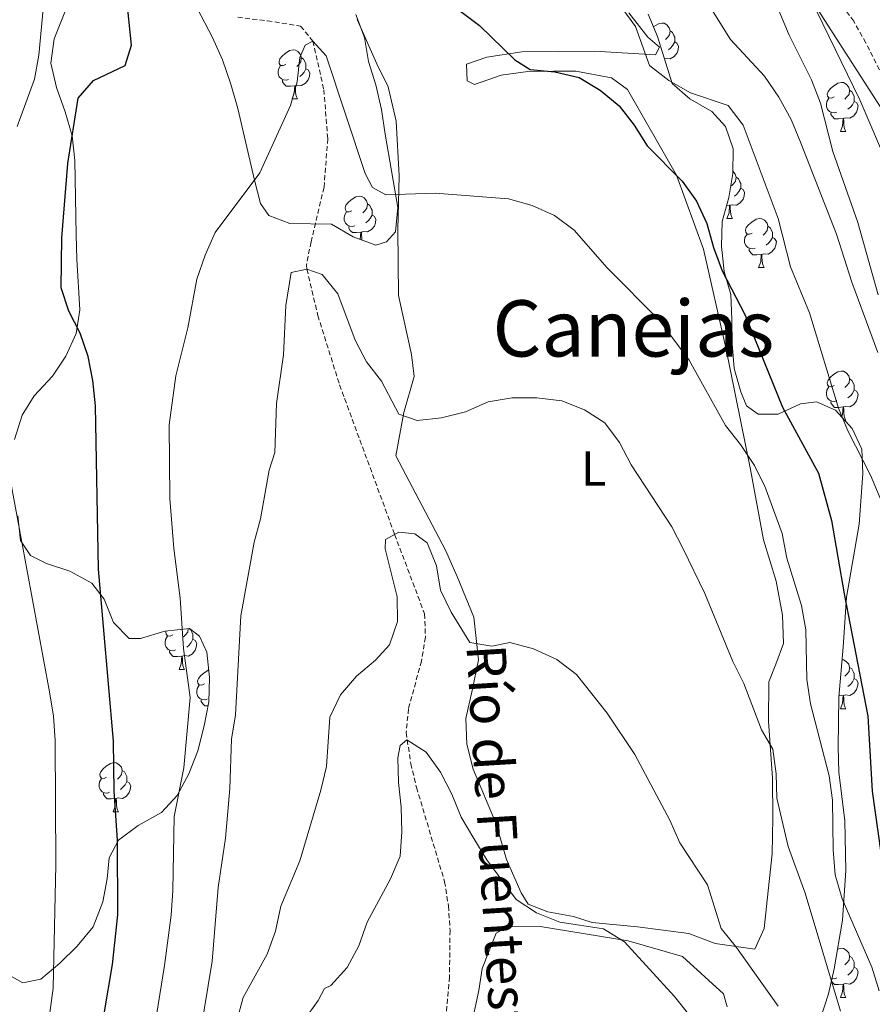
# Model space of a CAD drawing. Units: metres. Extents: x 548663 to 553140, y 4716643 to 4719645.
# Drawn here: x 552279 to 552453, y 4718638 to 4718840 of the extents above; entities that cross this region are included whole.
import ezdxf
from ezdxf.enums import TextEntityAlignment as Align

# ---------------------------------------------------------------- set-up
doc = ezdxf.new("R2010")
doc.units = ezdxf.units.M
doc.header["$MEASUREMENT"] = 0
doc.linetypes.add('TRAZOSX2', pattern=[1.5, 1, -0.5])
for name, color, linetype, lineweight in [('Level 11', 142, 'TRAZOSX2', 13), ('Level 21', 19, 'Continuous', 0), ('Level 35', 92, 'Continuous', 0), ('Level 36', 19, 'Continuous', 40), ('Level 37', 92, 'Continuous', 0), ('Level 4', 36, 'Continuous', 30), ('Level 43', 142, 'Continuous', 0), ('Level 45', 19, 'Continuous', 0), ('Level 5', 36, 'Continuous', 0)]:
    doc.layers.add(name, color=color, linetype=linetype, lineweight=lineweight)
doc.styles.add('Arial', font='ARIAL.TTF', dxfattribs={"height": 0.2})

msp = doc.modelspace()

# ---------------------------------------------------------------- linework, layer by layer
at = {"layer": 'Level 11', "color": 142, "linetype": 'TRAZOSX2', "lineweight": 13}
msp.add_polyline3d([(552323.2, 4718840, 696.92), (552329.28, 4718839.28, 696.88), (552336.05, 4718838.2, 696.43), (552338.57, 4718835.14, 695.01), (552340.81, 4718825.2, 693.87), (552341.6, 4718815.18, 692.98), (552340.84, 4718805.26, 692.27), (552338.18, 4718794.09, 691.77), (552337.25, 4718789.37, 690.18), (552337.34, 4718788.51, 690.01), (552339.58, 4718779.06, 688.99), (552344.02, 4718764.87, 687.6), (552355.28, 4718734.29, 685.01), (552361.41, 4718718.06, 683.92), (552361.57, 4718713.3, 682.77), (552360.75, 4718708.42, 682.01), (552358.11, 4718698.66, 680.66), (552357.64, 4718693.79, 680.14), (552358.58, 4718687.44, 679.65), (552359.75, 4718682.58, 679.35), (552365.49, 4718663.32, 677.53), (552366.27, 4718658.36, 677.24), (552366.6, 4718653.36, 677.11), (552366.48, 4718643.86, 676.72), (552365.6, 4718634, 675.28)], dxfattribs=at)
at = {"layer": 'Level 21', "color": 19, "linetype": 'TRAZOSX2', "lineweight": 0}
msp.add_polyline3d([(552456.36, 4718825.24, 723.76), (552451.6, 4718834.8, 723.67), (552449.1, 4718839.18, 723.23), (552443.52, 4718846.98, 722.34)], dxfattribs=at)
at = {"layer": 'Level 35', "color": 92, "linetype": 'Continuous', "lineweight": 0, "ltscale": 0.5}
for points in [[(552277.5, 4718921.93, 715.11), (552282.28, 4718924.56, 713.63), (552285.59, 4718920.74, 713.63), (552288.43, 4718914.3, 713.29), (552289.43, 4718910.46, 712.9), (552290.56, 4718900.39, 712.55), (552290.71, 4718895.38, 712.55), (552290.77, 4718885.37, 711.26), (552290.76, 4718865.3, 707.32), (552290.35, 4718850.13, 705.03), (552289.5, 4718845.22, 704.6), (552285.68, 4718835.58, 704.49), (552285.01, 4718830.62, 704.48), (552286.15, 4718825.64, 704.48), (552287.96, 4718820.7, 704.31), (552289.36, 4718815.76, 703.9), (552289.9, 4718810.7, 703.11), (552290.17, 4718795.55, 700.7), (552290.32, 4718790.58, 700.17), (552290.95, 4718780.23, 699.7), (552290.19, 4718775.34, 698.95), (552288.04, 4718770.75, 698.78)], [(552438.89, 4718846.12, 725.21), (552455.35, 4718820.44, 725.21)], [(552351.46, 4718793.41, 696.7), (552346.8, 4718795.14, 697.34), (552342.38, 4718797.74, 697.52), (552333.84, 4718797.82, 697.75), (552329.58, 4718799.48, 699.3), (552327.87, 4718801.97, 699.85), (552326.66, 4718806.72, 700.77), (552323.23, 4718821.36, 701.52), (552321.77, 4718826.32, 701.89), (552320.06, 4718831.28, 701.92), (552318.04, 4718835.9, 701.95), (552313.4, 4718844.81, 702.93)], [(552347.36, 4718840.58, 701.95), (552349.14, 4718835.89, 701.93), (552349.9, 4718830.95, 701.75), (552351.41, 4718826.17, 701.08), (552352.59, 4718821.17, 700.66), (552353.33, 4718816.08, 700.36), (552355.92, 4718801.14, 698.3), (552355.44, 4718796.13, 697.8), (552353.58, 4718794.11, 697.8), (552351.46, 4718793.41, 696.7)], [(552448.81, 4718755.93, 708.08), (552445.41, 4718759.67, 707.17), (552441.52, 4718761.4, 705.93), (552438.2, 4718761, 705.41), (552433.65, 4718758.91, 705.35), (552429.58, 4718758.89, 705.35), (552427.19, 4718760.56, 705.02), (552426.05, 4718763.43, 704.37), (552424.65, 4718768.2, 703.77), (552424.24, 4718773.25, 703.33), (552424.21, 4718778.25, 703.33), (552423.99, 4718783.32, 704.51), (552422.62, 4718788.06, 705.38), (552422.06, 4718793.21, 705.91), (552422.2, 4718798.23, 706.51), (552423.56, 4718803.16, 706.89), (552424.4, 4718808.09, 706.92), (552424.5, 4718813.12, 706.93), (552422.91, 4718817.68, 708.66), (552420.08, 4718820.73, 709.11), (552415.64, 4718823.36, 709.64), (552412.03, 4718826.5, 710.21), (552408.97, 4718836.06, 712.52), (552407.1, 4718840.66, 713.06)], [(552288.04, 4718770.75, 698.78), (552285.35, 4718766.68, 700.15), (552281.6, 4718762.65, 702.17), (552279.14, 4718758.69, 703.96), (552277.57, 4718753.68, 705.64)], [(552442.32, 4718635.35, 697.78), (552443.93, 4718640.43, 698.7), (552445.14, 4718645.48, 699.06), (552446.84, 4718655.47, 699.08), (552447.53, 4718665.6, 699.08), (552447.29, 4718675.74, 699.08), (552446.1, 4718685.74, 699.08), (552445.94, 4718690.8, 699.48), (552446.06, 4718701.07, 701.34), (552446.94, 4718711.29, 702.7), (552447.63, 4718721.48, 704.62), (552450.22, 4718736.42, 707.17), (552450.99, 4718746.75, 708.06), (552450.78, 4718751.75, 708.09), (552448.81, 4718755.93, 708.08)], [(552278.24, 4718738.09, 708.06), (552278.78, 4718733.03, 708.06), (552280.86, 4718729.97, 708), (552284.12, 4718728.36, 707.21), (552288.89, 4718726.76, 705.91), (552293.35, 4718724.35, 704.38), (552295.93, 4718721.05, 703.15), (552297.84, 4718716.3, 701.34), (552300.99, 4718713, 699.41), (552303.36, 4718713.02, 698.41), (552308.3, 4718714.55, 696.32), (552313.36, 4718715.08, 694.4), (552315.38, 4718713.53, 693.54), (552316.9, 4718710.22, 692.72), (552317.43, 4718705.09, 691.83), (552317.27, 4718700.09, 691.78), (552316.33, 4718695.2, 692.34), (552315.02, 4718690.06, 694), (552313.23, 4718685.35, 695.22), (552310.81, 4718680.96, 696.34), (552307.61, 4718677.45, 697.88), (552302.84, 4718674.84, 699.31), (552298.85, 4718671.81, 699.59), (552296.93, 4718668.23, 701.03), (552296.52, 4718663.91, 702.44), (552295.62, 4718659.2, 703.86), (552293.64, 4718654.13, 705.07), (552290.4, 4718650.17, 706.17), (552286.86, 4718646.64, 707.21), (552282.93, 4718643.43, 708.44), (552279.31, 4718642.66, 709.45), (552277.11, 4718643.89, 709.72)]]:
    msp.add_polyline3d(points, dxfattribs=at)
at = {"layer": 'Level 36', "color": 92, "linetype": 'Continuous', "lineweight": 0}
for points in [[(552403.12, 4718840.91, 706.02), (552407.03, 4718835.92, 706.01), (552409.42, 4718833.87, 706.01), (552408.62, 4718832.36, 705.05), (552396.16, 4718833.1, 703.19), (552381.26, 4718832.95, 700.48), (552374.14, 4718831.85, 700.4), (552369.95, 4718830.45, 699.63), (552370.1, 4718827.01, 699.45), (552371.6, 4718826.26, 699.45), (552377.04, 4718828.17, 699.48), (552382.48, 4718828.89, 699.75), (552387.73, 4718828.99, 700.66), (552392.3, 4718829.01, 700.78), (552399.57, 4718827.62, 701.67), (552402.9, 4718825.26, 701.88), (552412.89, 4718807.73, 701), (552418.43, 4718792.62, 700.38), (552422.99, 4718772.43, 698.29), (552428.02, 4718747.55, 696.59), (552430.67, 4718733.23, 695.83), (552433.29, 4718724.74, 695.11), (552434.52, 4718717.8, 694.49), (552434.74, 4718712.04, 694.38), (552433.2, 4718707.78, 693.36), (552431.78, 4718704.14, 693.35), (552431.7, 4718696.13, 691.77), (552432.52, 4718684.49, 690.81), (552432.57, 4718676.36, 689.59), (552432.42, 4718669.03, 689.17), (552431.59, 4718661.45, 687.54), (552430.82, 4718653.75, 687.43), (552428.91, 4718649.55, 687.59)], [(552428.91, 4718649.55, 687.59), (552420.77, 4718650.69, 685.77), (552415.44, 4718652.72, 684.72), (552404.91, 4718654.1, 683.89), (552395.64, 4718654.98, 682.11), (552391.82, 4718656.21, 682.04), (552386.62, 4718657.18, 681.57), (552382.54, 4718658.72, 681.44), (552381.15, 4718661.03, 681.44), (552378.17, 4718667.84, 681.44), (552376, 4718675.15, 682.41), (552371.3, 4718686.32, 683.12), (552370.02, 4718691.45, 683.99), (552369.8, 4718696.7, 684.59), (552371.14, 4718702.4, 685.84), (552372.42, 4718708.67, 686.18), (552371.49, 4718717.36, 686.49), (552368.06, 4718725.67, 688.32), (552365.66, 4718731.1, 689.05), (552355.53, 4718750.38, 690.71), (552357.16, 4718759.21, 691.98), (552359.25, 4718766.55, 693.69), (552358.72, 4718771.05, 694.4), (552356.08, 4718783.11, 694.21), (552355.94, 4718796.63, 695.3), (552356.19, 4718807.58, 696.89), (552355.62, 4718818.78, 697.93), (552353.96, 4718825.78, 698.41), (552351.61, 4718830.46, 699.12), (552347.62, 4718839.52, 700.12)], [(552408.18, 4718838.01, 0.01), (552408.28, 4718838.09, 0.01), (552409.18, 4718838.67, 0.01), (552409.93, 4718838.83, 0.01), (552410.35, 4718838.78, 0.01), (552410.88, 4718838.46, 0.01), (552411.41, 4718837.88, 0.01), (552411.57, 4718837.24, 0.01), (552411.46, 4718836.39, 0.01), (552411.04, 4718835.86, 0.01), (552410.62, 4718835.43, 0.01)], [(552411.57, 4718837.24, 0.01), (552412.05, 4718836.92, 0.01), (552412.36, 4718836.28, 0.01), (552412.52, 4718835.96, 0.01), (552412.52, 4718835.38, 0.01), (552412.52, 4718834.96, 0.01), (552412.15, 4718834.27, 0.01), (552411.73, 4718833.79, 0.01), (552411.25, 4718833.37, 0.01)], [(552412.52, 4718834.96, 0.01), (552412.98, 4718834.71, 0.01), (552413.32, 4718834.09, 0.01), (552413.21, 4718833.37, 0.01), (552413, 4718832.73, 0.01), (552412.42, 4718831.99, 0.01), (552411.62, 4718831.51, 0.01), (552410.77, 4718831.61, 0.01), (552410.43, 4718831.51, 0.01)], [(552333.02, 4718830.38, 0.01), (552332.49, 4718830.12, 0.01), (552331.96, 4718830.17, 0.01), (552331.69, 4718830.54, 0.01), (552331.64, 4718830.97, 0.01), (552331.8, 4718831.49, 0.01), (552332.28, 4718832.08, 0.01), (552332.91, 4718832.61, 0.01), (552333.81, 4718833.2, 0.01), (552334.56, 4718833.36, 0.01), (552334.98, 4718833.3, 0.01), (552335.51, 4718832.99, 0.01), (552336.04, 4718832.4, 0.01), (552336.2, 4718831.76, 0.01), (552336.09, 4718830.91, 0.01), (552335.67, 4718830.38, 0.01), (552335.25, 4718829.96, 0.01)], [(552336.2, 4718831.76, 0.01), (552336.68, 4718831.45, 0.01), (552336.99, 4718830.81, 0.01), (552337.15, 4718830.49, 0.01), (552337.15, 4718829.91, 0.01), (552337.15, 4718829.48, 0.01), (552336.78, 4718828.79, 0.01), (552336.36, 4718828.31, 0.01), (552335.88, 4718827.89, 0.01)], [(552333.6, 4718827.3, 0.01), (552333.18, 4718827.14, 0.01), (552332.59, 4718827.2, 0.01), (552332.12, 4718827.41, 0.01), (552331.69, 4718827.84, 0.01), (552331.48, 4718828.42, 0.01), (552331.48, 4718828.84, 0.01), (552331.53, 4718829.43, 0.01), (552331.96, 4718830.12, 0.01)], [(552337.15, 4718829.48, 0.01), (552337.61, 4718829.23, 0.01), (552337.95, 4718828.62, 0.01), (552337.84, 4718827.89, 0.01), (552337.63, 4718827.25, 0.01), (552337.05, 4718826.51, 0.01), (552336.25, 4718826.03, 0.01), (552335.4, 4718826.14, 0.01), (552334.97, 4718826.01, 0.01)], [(552334.86, 4718826.01, 0.01), (552333.97, 4718825.92, 0.01), (552333.13, 4718825.92, 0.01), (552332.7, 4718826.35, 0.01), (552332.38, 4718826.83, 0.01), (552332.38, 4718827.14, 0.01)], [(552334.32, 4718823.32, 0.01), (552334.75, 4718824.48, 0.01), (552334.86, 4718826.01, 0.01), (552334.97, 4718826.01, 0.01), (552335.01, 4718825.42, 0.01), (552335.04, 4718824.74, 0.01), (552335.11, 4718824.12, 0.01), (552335.23, 4718823.72, 0.01), (552335.44, 4718823.32, 0.01)], [(552445.08, 4718823.72, 0.01), (552444.55, 4718823.45, 0.01), (552444.02, 4718823.51, 0.01), (552443.75, 4718823.88, 0.01), (552443.7, 4718824.3, 0.01), (552443.86, 4718824.82, 0.01), (552444.34, 4718825.42, 0.01), (552444.97, 4718825.95, 0.01), (552445.87, 4718826.53, 0.01), (552446.62, 4718826.69, 0.01), (552447.04, 4718826.64, 0.01), (552447.57, 4718826.32, 0.01), (552448.1, 4718825.74, 0.01), (552448.26, 4718825.1, 0.01), (552448.15, 4718824.25, 0.01), (552447.73, 4718823.72, 0.01), (552447.31, 4718823.29, 0.01)], [(552448.26, 4718825.1, 0.01), (552448.74, 4718824.78, 0.01), (552449.05, 4718824.14, 0.01), (552449.21, 4718823.82, 0.01), (552449.21, 4718823.24, 0.01), (552449.21, 4718822.82, 0.01), (552448.84, 4718822.13, 0.01), (552448.42, 4718821.65, 0.01), (552447.94, 4718821.23, 0.01)], [(552334.32, 4718823.32, 0.01), (552335.44, 4718823.32, 0.01)], [(552445.66, 4718820.64, 0.01), (552445.24, 4718820.48, 0.01), (552444.65, 4718820.54, 0.01), (552444.18, 4718820.75, 0.01), (552443.75, 4718821.17, 0.01), (552443.54, 4718821.76, 0.01), (552443.54, 4718822.18, 0.01), (552443.59, 4718822.76, 0.01), (552444.02, 4718823.45, 0.01)], [(552449.21, 4718822.82, 0.01), (552449.67, 4718822.57, 0.01), (552450.01, 4718821.95, 0.01), (552449.9, 4718821.23, 0.01), (552449.69, 4718820.59, 0.01), (552449.11, 4718819.85, 0.01), (552448.31, 4718819.37, 0.01), (552447.46, 4718819.47, 0.01), (552447.03, 4718819.34, 0.01)], [(552446.92, 4718819.34, 0.01), (552446.03, 4718819.26, 0.01), (552445.19, 4718819.26, 0.01), (552444.76, 4718819.69, 0.01), (552444.44, 4718820.16, 0.01), (552444.44, 4718820.48, 0.01)], [(552446.38, 4718816.66, 0.01), (552446.81, 4718817.82, 0.01), (552446.92, 4718819.34, 0.01), (552447.03, 4718819.34, 0.01), (552447.07, 4718818.76, 0.01), (552447.1, 4718818.07, 0.01), (552447.17, 4718817.46, 0.01), (552447.29, 4718817.06, 0.01), (552447.5, 4718816.66, 0.01)], [(552446.38, 4718816.66, 0.01), (552447.5, 4718816.66, 0.01)], [(552424.41, 4718808.52, 0.01), (552424.91, 4718807.97, 0.01), (552425.07, 4718807.33, 0.01), (552424.96, 4718806.48, 0.01), (552424.54, 4718805.95, 0.01), (552424.12, 4718805.52, 0.01)], [(552425.07, 4718807.33, 0.01), (552425.55, 4718807.01, 0.01), (552425.86, 4718806.37, 0.01), (552426.02, 4718806.05, 0.01), (552426.02, 4718805.47, 0.01), (552426.02, 4718805.05, 0.01), (552425.65, 4718804.36, 0.01), (552425.23, 4718803.88, 0.01), (552424.75, 4718803.46, 0.01)], [(552426.02, 4718805.05, 0.01), (552426.48, 4718804.8, 0.01), (552426.82, 4718804.18, 0.01), (552426.71, 4718803.46, 0.01), (552426.5, 4718802.82, 0.01), (552425.92, 4718802.08, 0.01), (552425.12, 4718801.6, 0.01), (552424.27, 4718801.7, 0.01), (552423.84, 4718801.58, 0.01)], [(552346.52, 4718800.47, 0.01), (552345.99, 4718800.21, 0.01), (552345.46, 4718800.26, 0.01), (552345.2, 4718800.63, 0.01), (552345.14, 4718801.06, 0.01), (552345.3, 4718801.58, 0.01), (552345.78, 4718802.17, 0.01), (552346.42, 4718802.7, 0.01), (552347.32, 4718803.29, 0.01), (552348.06, 4718803.45, 0.01), (552348.49, 4718803.39, 0.01), (552349.02, 4718803.08, 0.01), (552349.55, 4718802.49, 0.01), (552349.71, 4718801.85, 0.01), (552349.6, 4718801, 0.01), (552349.17, 4718800.47, 0.01), (552348.75, 4718800.05, 0.01)], [(552349.71, 4718801.85, 0.01), (552350.18, 4718801.54, 0.01), (552350.5, 4718800.9, 0.01), (552350.66, 4718800.58, 0.01), (552350.66, 4718800, 0.01), (552350.66, 4718799.57, 0.01), (552350.29, 4718798.88, 0.01), (552349.87, 4718798.4, 0.01), (552349.39, 4718797.98, 0.01)], [(552423.73, 4718801.58, 0.01), (552423.1, 4718801.52, 0.01)], [(552423.19, 4718798.89, 0.01), (552423.62, 4718800.05, 0.01), (552423.73, 4718801.58, 0.01), (552423.84, 4718801.58, 0.01), (552423.88, 4718800.99, 0.01), (552423.91, 4718800.3, 0.01), (552423.98, 4718799.69, 0.01), (552424.1, 4718799.29, 0.01), (552424.31, 4718798.89, 0.01)], [(552347.11, 4718797.39, 0.01), (552346.68, 4718797.23, 0.01), (552346.1, 4718797.29, 0.01), (552345.62, 4718797.5, 0.01), (552345.2, 4718797.93, 0.01), (552344.98, 4718798.51, 0.01), (552344.98, 4718798.93, 0.01), (552345.04, 4718799.52, 0.01), (552345.46, 4718800.21, 0.01)], [(552350.66, 4718799.57, 0.01), (552351.11, 4718799.32, 0.01), (552351.46, 4718798.71, 0.01), (552351.35, 4718797.98, 0.01), (552351.14, 4718797.34, 0.01), (552350.55, 4718796.6, 0.01), (552349.76, 4718796.12, 0.01), (552348.91, 4718796.23, 0.01), (552348.48, 4718796.1, 0.01)], [(552423.19, 4718798.89, 0.01), (552424.31, 4718798.89, 0.01)], [(552428.36, 4718795.91, 0.01), (552427.83, 4718795.65, 0.01), (552427.3, 4718795.7, 0.01), (552427.04, 4718796.07, 0.01), (552426.98, 4718796.5, 0.01), (552427.14, 4718797.02, 0.01), (552427.62, 4718797.61, 0.01), (552428.26, 4718798.14, 0.01), (552429.16, 4718798.73, 0.01), (552429.9, 4718798.89, 0.01), (552430.33, 4718798.83, 0.01), (552430.86, 4718798.52, 0.01), (552431.39, 4718797.93, 0.01), (552431.55, 4718797.29, 0.01), (552431.44, 4718796.44, 0.01), (552431.01, 4718795.91, 0.01), (552430.59, 4718795.49, 0.01)], [(552348.37, 4718796.1, 0.01), (552347.48, 4718796.01, 0.01), (552346.63, 4718796.01, 0.01), (552346.21, 4718796.44, 0.01), (552345.89, 4718796.92, 0.01), (552345.89, 4718797.23, 0.01)], [(552431.55, 4718797.29, 0.01), (552432.02, 4718796.98, 0.01), (552432.34, 4718796.34, 0.01), (552432.5, 4718796.02, 0.01), (552432.5, 4718795.44, 0.01), (552432.5, 4718795.01, 0.01), (552432.13, 4718794.32, 0.01), (552431.71, 4718793.84, 0.01), (552431.23, 4718793.42, 0.01)], [(552348.26, 4718794.6, 0.01), (552348.37, 4718796.1, 0.01), (552348.48, 4718796.1, 0.01), (552348.51, 4718795.51, 0.01), (552348.55, 4718794.83, 0.01), (552348.59, 4718794.48, 0.01)], [(552428.95, 4718792.83, 0.01), (552428.52, 4718792.67, 0.01), (552427.94, 4718792.73, 0.01), (552427.46, 4718792.94, 0.01), (552427.04, 4718793.37, 0.01), (552426.82, 4718793.95, 0.01), (552426.82, 4718794.37, 0.01), (552426.88, 4718794.96, 0.01), (552427.3, 4718795.65, 0.01)], [(552432.5, 4718795.01, 0.01), (552432.95, 4718794.76, 0.01), (552433.3, 4718794.15, 0.01), (552433.19, 4718793.42, 0.01), (552432.98, 4718792.78, 0.01), (552432.39, 4718792.04, 0.01), (552431.6, 4718791.56, 0.01), (552430.75, 4718791.67, 0.01), (552430.32, 4718791.54, 0.01)], [(552430.21, 4718791.54, 0.01), (552429.32, 4718791.45, 0.01), (552428.47, 4718791.45, 0.01), (552428.05, 4718791.88, 0.01), (552427.73, 4718792.36, 0.01), (552427.73, 4718792.67, 0.01)], [(552429.66, 4718788.85, 0.01), (552430.1, 4718790.01, 0.01), (552430.21, 4718791.54, 0.01), (552430.32, 4718791.54, 0.01), (552430.35, 4718790.95, 0.01), (552430.39, 4718790.27, 0.01), (552430.46, 4718789.65, 0.01), (552430.57, 4718789.25, 0.01), (552430.79, 4718788.85, 0.01)], [(552429.66, 4718788.85, 0.01), (552430.79, 4718788.85, 0.01)], [(552445.08, 4718764.73, 0.01), (552444.55, 4718764.46, 0.01), (552444.02, 4718764.52, 0.01), (552443.75, 4718764.89, 0.01), (552443.7, 4718765.31, 0.01), (552443.86, 4718765.83, 0.01), (552444.34, 4718766.43, 0.01), (552444.97, 4718766.96, 0.01), (552445.87, 4718767.54, 0.01), (552446.62, 4718767.7, 0.01), (552447.04, 4718767.65, 0.01), (552447.57, 4718767.33, 0.01), (552448.1, 4718766.75, 0.01), (552448.26, 4718766.11, 0.01), (552448.15, 4718765.26, 0.01), (552447.73, 4718764.73, 0.01), (552447.31, 4718764.3, 0.01)], [(552445.66, 4718761.65, 0.01), (552445.24, 4718761.49, 0.01), (552444.65, 4718761.55, 0.01), (552444.18, 4718761.76, 0.01), (552443.75, 4718762.18, 0.01), (552443.54, 4718762.77, 0.01), (552443.54, 4718763.19, 0.01), (552443.59, 4718763.77, 0.01), (552444.02, 4718764.46, 0.01)], [(552448.26, 4718766.11, 0.01), (552448.74, 4718765.79, 0.01), (552449.05, 4718765.15, 0.01), (552449.21, 4718764.83, 0.01), (552449.21, 4718764.25, 0.01), (552449.21, 4718763.83, 0.01), (552448.84, 4718763.14, 0.01), (552448.42, 4718762.66, 0.01), (552447.94, 4718762.24, 0.01)], [(552449.21, 4718763.83, 0.01), (552449.67, 4718763.58, 0.01), (552450.01, 4718762.96, 0.01), (552449.9, 4718762.24, 0.01), (552449.69, 4718761.6, 0.01), (552449.11, 4718760.86, 0.01), (552448.31, 4718760.38, 0.01), (552447.46, 4718760.48, 0.01), (552447.03, 4718760.35, 0.01)], [(552446.92, 4718760.35, 0.01), (552446.03, 4718760.27, 0.01), (552445.19, 4718760.27, 0.01), (552444.76, 4718760.7, 0.01), (552444.44, 4718761.17, 0.01), (552444.44, 4718761.49, 0.01)], [(552446.63, 4718758.33, 0.01), (552446.81, 4718758.83, 0.01), (552446.92, 4718760.35, 0.01), (552447.03, 4718760.35, 0.01), (552447.07, 4718759.77, 0.01), (552447.1, 4718759.08, 0.01), (552447.17, 4718758.47, 0.01), (552447.29, 4718758.07, 0.01), (552447.5, 4718757.67, 0.01)], [(552447.23, 4718757.67, 0.01), (552447.5, 4718757.67, 0.01)], [(552309.91, 4718713.78, 0.01), (552309.38, 4718713.51, 0.01), (552308.85, 4718713.56, 0.01), (552308.59, 4718713.94, 0.01), (552308.53, 4718714.36, 0.01), (552308.6, 4718714.58, 0.01)], [(552313.08, 4718715.05, 0.01), (552312.99, 4718714.3, 0.01), (552312.56, 4718713.78, 0.01), (552312.14, 4718713.35, 0.01)], [(552313.23, 4718715.07, 0.01), (552313.57, 4718714.84, 0.01), (552313.89, 4718714.2, 0.01), (552314.05, 4718713.88, 0.01), (552314.05, 4718713.3, 0.01), (552314.05, 4718712.88, 0.01), (552313.68, 4718712.18, 0.01), (552313.26, 4718711.7, 0.01), (552312.78, 4718711.28, 0.01)], [(552310.5, 4718710.7, 0.01), (552310.07, 4718710.54, 0.01), (552309.49, 4718710.6, 0.01), (552309.01, 4718710.8, 0.01), (552308.59, 4718711.23, 0.01), (552308.37, 4718711.82, 0.01), (552308.37, 4718712.24, 0.01), (552308.43, 4718712.82, 0.01), (552308.85, 4718713.51, 0.01)], [(552314.05, 4718712.88, 0.01), (552314.5, 4718712.62, 0.01), (552314.85, 4718712.01, 0.01), (552314.74, 4718711.28, 0.01), (552314.53, 4718710.64, 0.01), (552313.94, 4718709.9, 0.01), (552313.15, 4718709.42, 0.01), (552312.3, 4718709.53, 0.01), (552311.87, 4718709.4, 0.01)], [(552311.76, 4718709.4, 0.01), (552310.87, 4718709.32, 0.01), (552310.02, 4718709.32, 0.01), (552309.6, 4718709.74, 0.01), (552309.28, 4718710.22, 0.01), (552309.28, 4718710.54, 0.01)], [(552311.21, 4718706.72, 0.01), (552311.65, 4718707.88, 0.01), (552311.76, 4718709.4, 0.01), (552311.87, 4718709.4, 0.01), (552311.9, 4718708.82, 0.01), (552311.94, 4718708.13, 0.01), (552312.01, 4718707.52, 0.01), (552312.12, 4718707.12, 0.01), (552312.34, 4718706.72, 0.01)], [(552446.72, 4718708.7, 0.01), (552447.04, 4718708.65, 0.01), (552447.57, 4718708.34, 0.01), (552448.1, 4718707.75, 0.01), (552448.26, 4718707.11, 0.01), (552448.15, 4718706.26, 0.01), (552447.73, 4718705.73, 0.01), (552447.31, 4718705.31, 0.01)], [(552311.21, 4718706.72, 0.01), (552312.34, 4718706.72, 0.01)], [(552316.39, 4718703.74, 0.01), (552315.86, 4718703.48, 0.01), (552315.33, 4718703.53, 0.01), (552315.06, 4718703.9, 0.01), (552315.01, 4718704.32, 0.01), (552315.17, 4718704.84, 0.01), (552315.65, 4718705.44, 0.01), (552316.28, 4718705.97, 0.01), (552317.18, 4718706.56, 0.01), (552317.28, 4718706.58, 0.01)], [(552448.26, 4718707.11, 0.01), (552448.74, 4718706.8, 0.01), (552449.05, 4718706.16, 0.01), (552449.21, 4718705.84, 0.01), (552449.21, 4718705.26, 0.01), (552449.21, 4718704.83, 0.01), (552448.84, 4718704.14, 0.01), (552448.42, 4718703.66, 0.01), (552447.94, 4718703.24, 0.01)], [(552449.21, 4718704.83, 0.01), (552449.67, 4718704.58, 0.01), (552450.01, 4718703.97, 0.01), (552449.9, 4718703.24, 0.01), (552449.69, 4718702.6, 0.01), (552449.11, 4718701.86, 0.01), (552448.31, 4718701.38, 0.01), (552447.46, 4718701.49, 0.01), (552447.03, 4718701.36, 0.01)], [(552316.97, 4718700.66, 0.01), (552316.55, 4718700.5, 0.01), (552315.96, 4718700.56, 0.01), (552315.49, 4718700.77, 0.01), (552315.06, 4718701.2, 0.01), (552314.85, 4718701.78, 0.01), (552314.85, 4718702.2, 0.01), (552314.9, 4718702.78, 0.01), (552315.33, 4718703.48, 0.01)], [(552317.12, 4718699.28, 0.01), (552316.5, 4718699.28, 0.01), (552316.07, 4718699.71, 0.01), (552315.75, 4718700.18, 0.01), (552315.75, 4718700.5, 0.01)], [(552446.92, 4718701.36, 0.01), (552446.08, 4718701.28, 0.01)], [(552446.38, 4718698.67, 0.01), (552446.81, 4718699.83, 0.01), (552446.92, 4718701.36, 0.01), (552447.03, 4718701.36, 0.01), (552447.07, 4718700.77, 0.01), (552447.1, 4718700.09, 0.01), (552447.17, 4718699.47, 0.01), (552447.29, 4718699.07, 0.01), (552447.5, 4718698.67, 0.01)], [(552446.38, 4718698.67, 0.01), (552447.5, 4718698.67, 0.01)], [(552296.41, 4718684.69, 0.01), (552295.88, 4718684.43, 0.01), (552295.35, 4718684.48, 0.01), (552295.08, 4718684.85, 0.01), (552295.03, 4718685.28, 0.01), (552295.19, 4718685.8, 0.01), (552295.67, 4718686.39, 0.01), (552296.3, 4718686.92, 0.01), (552297.2, 4718687.51, 0.01), (552297.95, 4718687.67, 0.01), (552298.37, 4718687.61, 0.01), (552298.9, 4718687.3, 0.01), (552299.43, 4718686.71, 0.01), (552299.59, 4718686.07, 0.01), (552299.48, 4718685.22, 0.01), (552299.06, 4718684.69, 0.01), (552298.64, 4718684.27, 0.01)], [(552299.59, 4718686.07, 0.01), (552300.07, 4718685.76, 0.01), (552300.38, 4718685.12, 0.01), (552300.54, 4718684.8, 0.01), (552300.54, 4718684.22, 0.01), (552300.54, 4718683.79, 0.01), (552300.17, 4718683.1, 0.01), (552299.75, 4718682.62, 0.01), (552299.27, 4718682.2, 0.01)], [(552296.99, 4718681.61, 0.01), (552296.57, 4718681.45, 0.01), (552295.98, 4718681.51, 0.01), (552295.51, 4718681.72, 0.01), (552295.08, 4718682.15, 0.01), (552294.87, 4718682.73, 0.01), (552294.87, 4718683.15, 0.01), (552294.92, 4718683.74, 0.01), (552295.35, 4718684.43, 0.01)], [(552300.54, 4718683.79, 0.01), (552301, 4718683.54, 0.01), (552301.34, 4718682.93, 0.01), (552301.23, 4718682.2, 0.01), (552301.02, 4718681.56, 0.01), (552300.44, 4718680.82, 0.01), (552299.64, 4718680.34, 0.01), (552298.79, 4718680.45, 0.01), (552298.36, 4718680.32, 0.01)], [(552298.25, 4718680.32, 0.01), (552297.36, 4718680.23, 0.01), (552296.52, 4718680.23, 0.01), (552296.09, 4718680.66, 0.01), (552295.77, 4718681.14, 0.01), (552295.77, 4718681.45, 0.01)], [(552297.71, 4718677.63, 0.01), (552298.14, 4718678.79, 0.01), (552298.25, 4718680.32, 0.01), (552298.36, 4718680.32, 0.01), (552298.4, 4718679.73, 0.01), (552298.43, 4718679.05, 0.01), (552298.5, 4718678.43, 0.01), (552298.62, 4718678.03, 0.01), (552298.83, 4718677.63, 0.01)], [(552297.71, 4718677.63, 0.01), (552298.83, 4718677.63, 0.01)], [(552370.8, 4718633.18, 677.04), (552372.51, 4718641.08, 677.95), (552373.17, 4718645.59, 678.78), (552376, 4718652.8, 680.61), (552378.44, 4718654.13, 680.73), (552385.01, 4718654.17, 681.45), (552402.99, 4718651.21, 682.13), (552414.09, 4718648.02, 682.13), (552422.46, 4718640.43, 683.63), (552423.22, 4718637.75, 683.82)], [(552445.83, 4718649.53, 0.01), (552445.87, 4718649.56, 0.01), (552446.62, 4718649.72, 0.01), (552447.04, 4718649.66, 0.01), (552447.57, 4718649.35, 0.01), (552448.1, 4718648.76, 0.01), (552448.26, 4718648.12, 0.01), (552448.15, 4718647.27, 0.01), (552447.72, 4718646.74, 0.01), (552447.3, 4718646.32, 0.01)], [(552448.26, 4718648.12, 0.01), (552448.74, 4718647.81, 0.01), (552449.05, 4718647.17, 0.01), (552449.21, 4718646.85, 0.01), (552449.21, 4718646.27, 0.01), (552449.21, 4718645.84, 0.01), (552448.84, 4718645.15, 0.01), (552448.42, 4718644.67, 0.01), (552447.94, 4718644.25, 0.01)], [(552449.21, 4718645.84, 0.01), (552449.66, 4718645.59, 0.01), (552450.01, 4718644.98, 0.01), (552449.9, 4718644.25, 0.01), (552449.69, 4718643.61, 0.01), (552449.1, 4718642.87, 0.01), (552448.31, 4718642.39, 0.01), (552447.46, 4718642.5, 0.01), (552447.03, 4718642.37, 0.01)], [(552446.92, 4718642.37, 0.01), (552446.03, 4718642.28, 0.01), (552445.18, 4718642.28, 0.01), (552444.76, 4718642.71, 0.01), (552444.55, 4718643.02, 0.01)], [(552445.66, 4718643.66, 0.01), (552445.24, 4718643.5, 0.01), (552444.68, 4718643.56, 0.01)], [(552446.38, 4718639.68, 0.01), (552446.81, 4718640.84, 0.01), (552446.92, 4718642.37, 0.01), (552447.03, 4718642.37, 0.01), (552447.06, 4718641.78, 0.01), (552447.1, 4718641.1, 0.01), (552447.17, 4718640.48, 0.01), (552447.28, 4718640.08, 0.01), (552447.5, 4718639.68, 0.01)], [(552446.38, 4718639.68, 0.01), (552447.5, 4718639.68, 0.01)]]:
    msp.add_polyline3d(points, dxfattribs=at)
at = {"layer": 'Level 4', "color": 36, "linetype": 'Continuous', "lineweight": 30}
for points in [[(552295.87, 4718636.31, 700.01), (552297.62, 4718646.39, 700.01), (552298.69, 4718656.54, 700.01), (552298.6, 4718671.81, 700.01), (552297.98, 4718681.82, 700.01), (552297.79, 4718692.04, 700.01), (552294.77, 4718727.18, 700.01), (552294.13, 4718760.59, 700.01), (552293.58, 4718765.75, 700.01), (552292.63, 4718770.69, 700.01), (552290.98, 4718775.41, 700.01), (552288.67, 4718779.96, 700.01), (552287.11, 4718784.71, 700.01), (552287.24, 4718794.94, 700.01), (552288.46, 4718810.11, 700.01), (552290.57, 4718823.47, 700.01), (552293.74, 4718827.06, 700.01), (552300.17, 4718830.16, 700.01), (552301.46, 4718834.3, 700.01), (552300.46, 4718844.31, 700.01)], [(552364.49, 4718844.43, 700.01), (552372.6, 4718838.35, 700.01), (552379.84, 4718831.32, 700.01), (552382.98, 4718829.33, 700.01), (552388.05, 4718828.86, 700.01), (552393, 4718827.7, 700.01), (552397.29, 4718825.08, 700.01), (552401.2, 4718821.9, 700.01), (552404.26, 4718817.94, 700.01), (552406.91, 4718813.7, 700.01), (552414.03, 4718806.49, 700.01)], [(552414.03, 4718806.49, 700.01), (552416.99, 4718802.44, 700.01), (552419.09, 4718797.88, 700.01), (552420.43, 4718792.94, 700.01), (552422.21, 4718788.2, 700.01), (552426.89, 4718779.15, 700.01), (552434.52, 4718760.29, 700.01), (552441.9, 4718746.84, 700.01), (552444.6, 4718737.13, 700.01), (552447.14, 4718722.15, 700.01), (552451.98, 4718697.18, 700.01), (552452.89, 4718681.8, 700.01), (552456.41, 4718656.62, 700.01)]]:
    msp.add_polyline3d(points, dxfattribs=at)
at = {"layer": 'Level 5', "color": 36, "linetype": 'Continuous', "lineweight": 0}
for points in [[(552278.09, 4718817.7, 705.01), (552281.69, 4718827.32, 705.01), (552282.57, 4718832.25, 705.01), (552284.45, 4718852.6, 705.01)], [(552415.85, 4718848.49, 710.01), (552423.94, 4718835.46, 710.01), (552430.86, 4718827.99, 710.01), (552433.83, 4718823.69, 710.01), (552436.3, 4718819.13, 710.01), (552438.26, 4718814.51, 710.01), (552445.57, 4718795.66, 710.01), (552448.7, 4718785.85, 710.01), (552454.04, 4718771.48, 710.01)], [(552454.1, 4718783.25, 715.01), (552449.94, 4718798.06, 715.01), (552444.85, 4718812.55, 715.01), (552442.29, 4718822.42, 715.01), (552440.51, 4718827.23, 715.01), (552435.95, 4718836.34, 715.01), (552432.01, 4718845.71, 715.01)], [(552401.55, 4718842.15, 705.01), (552404.52, 4718838.1, 705.01), (552407.4, 4718830.14, 705.01), (552411.34, 4718827.06, 705.01), (552415.74, 4718824.58, 705.01), (552423.48, 4718821.97, 705.01), (552426.48, 4718817.95, 705.01), (552433.66, 4718798.9, 705.01), (552436.22, 4718789.03, 705.01), (552440.05, 4718779.62, 705.01), (552446.01, 4718760.1, 705.01), (552447.94, 4718755.48, 705.01), (552452.53, 4718746.43, 705.01), (552454.52, 4718741.68, 705.01)], [(552456.39, 4718808.99, 720.01), (552450.36, 4718823.1, 720.01), (552441.49, 4718841.32, 720.01)], [(552454.31, 4718641, 695.01), (552452.84, 4718645.87, 695.01), (552446.78, 4718659.84, 695.01), (552445.3, 4718664.7, 695.01), (552444.88, 4718669.83, 695.01), (552444.75, 4718679.99, 695.01), (552444.11, 4718684.95, 695.01), (552440.26, 4718699.68, 695.01), (552439.54, 4718704.63, 695.01), (552439.29, 4718714.82, 695.01), (552438.47, 4718719.75, 695.01), (552435.41, 4718729.46, 695.01), (552434.48, 4718734.51, 695.01), (552431.04, 4718743.94, 695.01), (552428.83, 4718748.42, 695.01), (552425.99, 4718752.67, 695.01), (552422.88, 4718756.58, 695.01), (552415.5, 4718769.94, 695.01), (552409.44, 4718778.05, 695.01), (552398.73, 4718788.8, 695.01), (552391.99, 4718796.47, 695.01), (552387.97, 4718799.51, 695.01), (552383.39, 4718801.55, 695.01), (552378.57, 4718802.9, 695.01), (552363.55, 4718804.06, 695.01), (552353.46, 4718803.69, 695.01), (552350.76, 4718805.24, 695.01), (552349.24, 4718808.04, 695.01), (552341.28, 4718832.09, 695.01), (552338.57, 4718835.14, 695.01), (552337.01, 4718834.32, 695.01), (552335.9, 4718831.81, 695.01), (552335.37, 4718826.84, 695.01), (552334.02, 4718821.98, 695.01), (552327.73, 4718808.2, 695.01), (552318.61, 4718796.02, 695.01), (552316.57, 4718791.39, 695.01), (552314.82, 4718786.5, 695.01), (552313, 4718776.54, 695.01), (552310.56, 4718766.7, 695.01), (552309.18, 4718756.68, 695.01), (552309.32, 4718741.66, 695.01), (552310.13, 4718731.43, 695.01), (552311.45, 4718721.3, 695.01), (552312.14, 4718711.01, 695.01), (552313.51, 4718701, 695.01), (552312.16, 4718686.6, 695.01), (552310.21, 4718676.64, 695.01), (552309.93, 4718661.49, 695.01), (552309.6, 4718656.5, 695.01), (552308.26, 4718646.21, 695.01), (552303.37, 4718616.14, 695.01)], [(552446.4, 4718636.84, 690.01), (552439.2, 4718660.96, 690.01), (552435.73, 4718670.55, 690.01), (552433.42, 4718680.37, 690.01), (552433.27, 4718685.37, 690.01), (552432.55, 4718690.44, 690.01), (552430.27, 4718694.37, 690.01), (552426.65, 4718703.8, 690.01), (552424.37, 4718708.35, 690.01), (552418.69, 4718722.26, 690.01), (552414.28, 4718731.38, 690.01), (552411.94, 4718735.82, 690.01), (552403.63, 4718748.55, 690.01), (552401.26, 4718753.09, 690.01), (552398.23, 4718757.14, 690.01), (552394.09, 4718759.8, 690.01), (552389.42, 4718761.58, 690.01), (552384.31, 4718762.25, 690.01), (552379.3, 4718762.22, 690.01), (552374.37, 4718761.38, 690.01), (552369.79, 4718759.36, 690.01), (552364.87, 4718758.13, 690.01), (552359.87, 4718757.6, 690.01), (552356.16, 4718758.89, 690.01), (552352.62, 4718765.63, 690.01), (552349.55, 4718769.58, 690.01), (552347.19, 4718774.04, 690.01), (552343.69, 4718783.48, 690.01), (552340.48, 4718787.4, 690.01), (552337.34, 4718788.51, 690.01), (552334.15, 4718787.87, 690.01), (552333.01, 4718781.1, 690.01), (552332.57, 4718771.04, 690.01), (552331.12, 4718761.06, 690.01), (552330.8, 4718751.05, 690.01), (552329.63, 4718747.47, 690.01), (552327.88, 4718737.51, 690.01), (552326.54, 4718732.69, 690.01), (552323.86, 4718717.65, 690.01), (552322.73, 4718697.42, 690.01), (552321.96, 4718692.48, 690.01), (552321.57, 4718682.34, 690.01), (552320.69, 4718672.21, 690.01), (552319.18, 4718662.11, 690.01), (552317.96, 4718647.05, 690.01), (552314.7, 4718627.16, 690.01)], [(552284.79, 4718636.55, 705.01), (552285.51, 4718641.58, 705.01), (552286.05, 4718666.79, 705.01), (552285.9, 4718692.15, 705.01), (552285.56, 4718697.14, 705.01), (552284.72, 4718702.14, 705.01), (552275.47, 4718752.28, 705.01)], [(552363.8, 4718727.9, 685.01), (552361.95, 4718732.58, 685.01), (552359.38, 4718734.44, 685.01), (552356.12, 4718734.74, 685.01), (552353.38, 4718733.28, 685.01), (552353.32, 4718731.34, 685.01), (552355.76, 4718721.53, 685.01), (552355.85, 4718716.52, 685.01), (552354.25, 4718711.76, 685.01), (552351.33, 4718708.61, 685.01), (552347.47, 4718705.33, 685.01), (552344.21, 4718701.54, 685.01), (552342.02, 4718696.98, 685.01), (552341.38, 4718686.9, 685.01), (552340.22, 4718682.01, 685.01), (552335.92, 4718667.59, 685.01), (552331.99, 4718658.29, 685.01), (552330.94, 4718653.23, 685.01), (552329.25, 4718648.52, 685.01), (552324.32, 4718639.67, 685.01), (552322.99, 4718634.85, 685.01)], [(552433.65, 4718637.87, 685.01), (552425.15, 4718649.84, 685.01), (552422.02, 4718653.73, 685.01), (552419.19, 4718662.7, 685.01), (552413.57, 4718671.24, 685.01), (552411.54, 4718675.92, 685.01), (552404.39, 4718689.33, 685.01), (552398.71, 4718697.75, 685.01), (552392.47, 4718705.66, 685.01), (552388.44, 4718708.76, 685.01), (552383.67, 4718710.93, 685.01), (552378.84, 4718712.21, 685.01), (552375.16, 4718711.44, 685.01), (552370.65, 4718712.23, 685.01), (552366.86, 4718718.4, 685.01), (552364.64, 4718722.88, 685.01), (552363.8, 4718727.9, 685.01)], [(552366.95, 4718681.23, 680.01), (552364.67, 4718685.72, 680.01), (552361.7, 4718689.77, 680.01), (552357.75, 4718692.31, 680.01), (552356.38, 4718691.18, 680.01), (552355.95, 4718688.61, 680.01), (552356.04, 4718683.61, 680.01), (552356.64, 4718678.54, 680.01), (552356.73, 4718673.53, 680.01), (552356.38, 4718668.52, 680.01), (552354.43, 4718663.92, 680.01), (552349.64, 4718655.03, 680.01), (552347.98, 4718650.2, 680.01), (552345.57, 4718645.81, 680.01), (552342.21, 4718642.09, 680.01), (552340.96, 4718641.52, 680.01), (552339.66, 4718639.07, 680.01), (552336.74, 4718634.98, 680.01)], [(552415.71, 4718635.87, 680.01), (552412.51, 4718639.88, 680.01), (552402.24, 4718651.02, 680.01), (552398, 4718653.68, 680.01), (552389.07, 4718655.07, 680.01), (552384.3, 4718656.98, 680.01), (552380.11, 4718659.7, 680.01), (552374.15, 4718667.8, 680.01), (552371.48, 4718672.13, 680.01), (552368.86, 4718676.54, 680.01), (552366.95, 4718681.23, 680.01)]]:
    msp.add_polyline3d(points, dxfattribs=at)

# ---------------------------------------------------------------- texts
at = {"layer": 'Level 37', "color": 92, "linetype": 'Continuous', "lineweight": 0, "style": 'Arial'}
msp.add_text('L', height=7, dxfattribs=at).set_placement((552395.97, 4718747.77, 692.11), align=Align.MIDDLE_CENTER)
at = {"layer": 'Level 43', "color": 142, "linetype": 'Continuous', "lineweight": 0, "style": 'Arial'}
msp.add_text('Río de Fuentesfrías', height=7.9999, rotation=-86.4572, dxfattribs=at).set_placement((552367.44, 4718711.43, 687.38), align=Align.BOTTOM_LEFT)
at = {"layer": 'Level 45', "color": 19, "linetype": 'Continuous', "lineweight": 0, "style": 'Arial'}
msp.add_text('Canejas', height=11.5, dxfattribs=at).set_placement((552404.07, 4718776.41, 693.65), align=Align.MIDDLE_CENTER)

doc.saveas('drawing.dxf')
